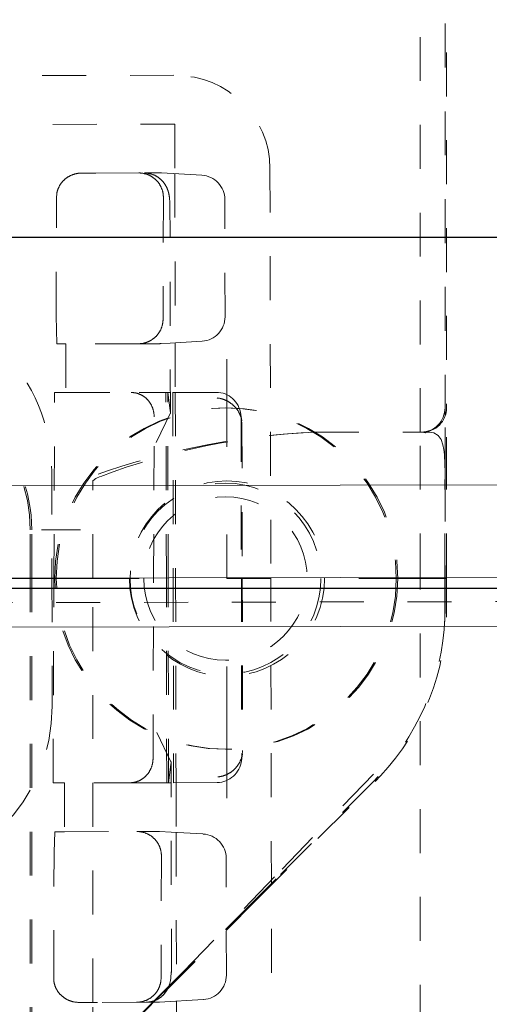
# Model space of a CAD drawing. Units: millimetres. Extents: x 2347 to 3112, y 107 to 837.
# Drawn here: x 2973 to 2983, y 559 to 579 of the extents above; entities that cross this region are included whole.
import ezdxf

# ---------------------------------------------------------------- set-up
doc = ezdxf.new("R2010")
doc.units = ezdxf.units.MM
for name, pattern in [('_..__..__..__.._', [1.8, 0.9, -0.9]), ('______....__....', [7.2, 2.7, -1.8, 0.9, -1.8]), ('______..__..__..', [7.2, 2.7, -0.9, 0.9, -0.9, 0.9, -0.9]), ('________________', [0])]:
    doc.linetypes.add(name, pattern=pattern)
for name, color, linetype in [('Ansichten', 7, 'Continuous'), ('Maße', 7, 'Continuous'), ('Mittellinien', 7, 'Continuous')]:
    doc.layers.add(name, color=color, linetype=linetype)
doc.dimstyles.get("Standard").update_dxf_attribs({"dimtxt": 0.18, "dimasz": 0.18, "dimexe": 0.18, "dimexo": 0.0625, "dimgap": 0.09, "dimtad": 0, "dimtih": 1, "dimtoh": 1, "dimdec": 4, "dimzin": 0, "dimdsep": 46, "dimtxsty": 'Standard', "dimcen": 0.09, "dimadec": 0, "dimazin": 0, "dimtfac": 1, "dimtdec": 4, "dimtofl": 0, "dimtmove": 0, "dimatfit": 3, "dimfxl": 0, "dimtolj": 1, "dimtzin": 0, "dimarcsym": 0})

# ---------------------------------------------------------------- blocks, each defined once
blk = doc.blocks.new('*D5')
at = {"layer": 'Defpoints', "color": 0}
for p in [(2973.937, 567.309), (3069.991, 567.309), (2951.7, 541.504)]:
    blk.add_point(p, dxfattribs=at)
at = {"layer": 'Maße', "color": 0, "lineweight": -2}
for p, q in [((2974, 567.309), (3064.171, 567.309)), ((3063.991, 553.504), (3063.991, 555.309)), ((2951.762, 541.504), (3064.171, 541.504)), ((3063.991, 541.504), (3063.991, 470.398))]:
    blk.add_line(p, q, dxfattribs=at)
at = {"layer": 'Maße', "color": 0}
for points in [[(3065.991, 555.309), (3061.991, 555.309), (3063.991, 567.309)], [(3061.991, 553.504), (3065.991, 553.504), (3063.991, 541.504)]]:
    blk.add_solid(points, dxfattribs=at)
at = {"layer": 'Maße', "color": 0, "insert": (3057.901, 488.774), "char_height": 12, "attachment_point": 5, "rotation": 90}
blk.add_mtext('\\A1;25.8', dxfattribs=at)
blk = doc.blocks.new('*D18')
at = {"layer": 'Defpoints', "color": 0}
for p in [(2966.929, 574.505), (2973.937, 567.309), (3069.991, 567.309)]:
    blk.add_point(p, dxfattribs=at)
at = {"layer": 'Maße', "color": 0, "lineweight": -2}
for p, q in [((3063.991, 574.505), (3063.991, 623.828)), ((3063.991, 586.505), (3063.991, 598.505)), ((2966.992, 574.505), (3064.171, 574.505)), ((2974, 567.309), (3064.171, 567.309)), ((3063.991, 555.309), (3063.991, 543.309))]:
    blk.add_line(p, q, dxfattribs=at)
at = {"layer": 'Maße', "color": 0}
for points in [[(3061.991, 586.505), (3065.991, 586.505), (3063.991, 574.505)], [(3065.991, 555.309), (3061.991, 555.309), (3063.991, 567.309)]]:
    blk.add_solid(points, dxfattribs=at)
at = {"layer": 'Maße', "color": 0, "insert": (3057.901, 611.166), "char_height": 12, "attachment_point": 5, "rotation": 90}
blk.add_mtext('\\A1;7.2', dxfattribs=at)
blk = doc.blocks.new('*D19')
at = {"layer": 'Defpoints', "color": 0}
for p in [(2970.437, 567.309), (3000, 509.065), (3111.972, 509.065)]:
    blk.add_point(p, dxfattribs=at)
at = {"layer": 'Maße', "color": 0, "lineweight": -2}
for p, q in [((2970.5, 567.309), (3106.152, 567.309)), ((3105.972, 555.309), (3105.972, 521.065)), ((3000.062, 509.065), (3106.152, 509.065))]:
    blk.add_line(p, q, dxfattribs=at)
at = {"layer": 'Maße', "color": 0}
for points in [[(3107.972, 555.309), (3103.972, 555.309), (3105.972, 567.309)], [(3103.972, 521.065), (3107.972, 521.065), (3105.972, 509.065)]]:
    blk.add_solid(points, dxfattribs=at)
at = {"layer": 'Maße', "color": 0, "insert": (3099.882, 538.187), "char_height": 12, "attachment_point": 5, "rotation": 90}
blk.add_mtext('\\A1;58.2', dxfattribs=at)
blk = doc.blocks.new('*D20')
at = {"layer": 'Defpoints', "color": 0}
for p in [(2961.5, 752.936), (2998.5, 714.504), (2961.5, 334.942)]:
    blk.add_point(p, dxfattribs=at)
at = {"layer": 'Maße', "color": 0, "lineweight": -2}
for p, q in [((2961.5, 335.004), (2961.5, 759.116)), ((2998.5, 714.567), (2998.5, 759.116)), ((2986.5, 758.936), (2973.5, 758.936))]:
    blk.add_line(p, q, dxfattribs=at)
at = {"layer": 'Maße', "color": 0}
for points in [[(2973.5, 760.936), (2973.5, 756.936), (2961.5, 758.936)], [(2986.5, 756.936), (2986.5, 760.936), (2998.5, 758.936)]]:
    blk.add_solid(points, dxfattribs=at)
at = {"layer": 'Maße', "color": 0, "insert": (2980, 765.026), "char_height": 12, "attachment_point": 5}
blk.add_mtext('\\A1;37', dxfattribs=at)
blk = doc.blocks.new('*D21')
at = {"layer": 'Defpoints', "color": 0}
for p in [(2970.437, 563.809), (2961.5, 465.344), (2961.5, 334.942)]:
    blk.add_point(p, dxfattribs=at)
at = {"layer": 'Maße', "color": 0, "lineweight": -2}
for p, q in [((2970.437, 563.746), (2970.437, 471.164)), ((2961.5, 335.004), (2961.5, 471.524)), ((2949.5, 471.344), (2937.5, 471.344)), ((2970.437, 471.344), (3040.615, 471.344)), ((2982.437, 471.344), (2994.437, 471.344))]:
    blk.add_line(p, q, dxfattribs=at)
at = {"layer": 'Maße', "color": 0}
for points in [[(2949.5, 469.344), (2949.5, 473.344), (2961.5, 471.344)], [(2982.437, 473.344), (2982.437, 469.344), (2970.437, 471.344)]]:
    blk.add_solid(points, dxfattribs=at)
at = {"layer": 'Maße', "color": 0, "insert": (3036.811, 477.434), "char_height": 12, "attachment_point": 5}
blk.add_mtext('\\A1;9', dxfattribs=at)
blk = doc.blocks.new('@734')
at = {"layer": 'Maße', "color": 212, "linetype": '_..__..__..__.._', "lineweight": 9}
for p, q in [((2981.5, 570.505), (2981.5, 582.028)), ((2982.008, 580.682), (2982.008, 571.005)), ((2982.039, 580.089), (2982.039, 571.005)), ((2914.353, 577.698), (2976.48, 577.821)), ((2943.369, 576.755), (2976.469, 576.821)), ((2976.469, 576.821), (2976.471, 575.804)), ((2978.42, 575.912), (2978.437, 567.522)), ((2974.561, 575.817), (2974.851, 575.817)), ((2974.851, 575.817), (2975.85, 575.819)), ((2975.85, 575.819), (2976.169, 575.82)), ((2975.853, 575.817), (2975.85, 575.819)), ((2976.195, 575.819), (2977.021, 575.773)), ((2976.471, 575.804), (2976.477, 572.338)), ((2974.035, 572.894), (2974.044, 575.316)), ((2974.044, 575.316), (2974.05, 575.394)), ((2976.235, 575.297), (2976.228, 572.82)), ((2976.235, 575.297), (2976.235, 575.32)), ((2976.367, 575.197), (2976.358, 575.326)), ((2977.5, 572.872), (2977.495, 575.274)), ((2976.379, 570.889), (2976.371, 575.215)), ((2974.035, 572.894), (2974.053, 572.316)), ((2976.228, 572.82), (2976.228, 572.797)), ((2974.235, 572.316), (2974.053, 572.316)), ((2975.735, 572.319), (2974.235, 572.316)), ((2974.235, 572.316), (2974.237, 571.316)), ((2976.163, 572.32), (2975.735, 572.319)), ((2976.376, 572.332), (2976.189, 572.321)), ((2977.027, 572.371), (2976.376, 572.332)), ((2976.477, 572.338), (2976.479, 571.321)), ((2973.991, 567.513), (2974.005, 571.316)), ((2974.005, 571.316), (2974.237, 571.316)), ((2974.237, 571.316), (2975.737, 571.319)), ((2975.737, 571.319), (2976.288, 571.32)), ((2976.296, 567.518), (2976.288, 571.32)), ((2976.288, 571.32), (2976.325, 571.32)), ((2976.378, 571.32), (2976.325, 571.32)), ((2976.325, 571.32), (2976.374, 570.947)), ((2976.332, 567.518), (2976.325, 571.32)), ((2977.322, 571.322), (2976.378, 571.32)), ((2976.429, 571.321), (2976.437, 567.518)), ((2976.479, 571.321), (2976.487, 567.518)), ((2976.035, 567.517), (2976.046, 570.82)), ((2976.087, 570.291), (2976.379, 570.904)), ((2976.379, 570.904), (2976.374, 570.947)), ((2977.841, 570.735), (2977.823, 570.87)), ((2982.008, 570.834), (2982.008, 571.005)), ((2982.008, 569.704), (2982.008, 570.834)), ((2982.039, 570.999), (2982.039, 571.005)), ((2982.039, 569.505), (2982.039, 570.999)), ((2977.828, 570.801), (2977.834, 567.521)), ((2977.845, 570.667), (2977.836, 570.764)), ((2977.845, 570.667), (2977.852, 567.521)), ((2979.304, 570.505), (2979.337, 570.505)), ((2979.337, 570.505), (2979.342, 570.505)), ((2979.342, 570.505), (2981.508, 570.505)), ((2979.342, 570.505), (2981.508, 570.505)), ((2981.5, 567.528), (2981.5, 570.505)), ((2981.508, 570.505), (2981.513, 570.505)), ((2981.508, 570.505), (2981.534, 570.505)), ((2981.513, 570.505), (2981.524, 570.505)), ((2981.524, 570.505), (2981.539, 570.505)), ((2981.534, 570.505), (2981.539, 570.505)), ((2981.539, 570.505), (2981.54, 570.505)), ((2981.539, 570.505), (2981.54, 570.505)), ((2981.54, 570.505), (2981.545, 570.505)), ((2981.54, 570.505), (2981.542, 570.505)), ((2981.542, 570.505), (2981.545, 570.505)), ((2981.545, 570.505), (2981.635, 570.514)), ((2981.545, 570.505), (2981.601, 570.489)), ((2981.545, 570.505), (2981.55, 570.505)), ((2981.55, 570.505), (2981.654, 570.505)), ((2981.635, 570.513), (2981.601, 570.489)), ((2981.654, 570.505), (2981.68, 570.505)), ((2973.946, 569.715), (2973.951, 567.513)), ((2982.008, 569.574), (2982.008, 569.704)), ((2974.79, 567.515), (2974.79, 569.505)), ((2982.008, 569.574), (2982.005, 569.505)), ((2982.005, 567.529), (2982.005, 569.505)), ((2982.008, 569.574), (2982.008, 567.529)), ((2982.039, 567.529), (2982.039, 569.505)), ((2973.508, 567.512), (2973.508, 568.505)), ((2973.539, 567.513), (2973.539, 568.505)), ((2973.508, 557.815), (2973.508, 567.512)), ((2973.539, 557.815), (2973.539, 567.513)), ((2973.951, 567.513), (2973.956, 564.888)), ((2973.976, 563.316), (2973.991, 567.513)), ((2974.79, 558.817), (2974.79, 567.515)), ((2976.023, 563.82), (2976.035, 567.517)), ((2976.304, 563.32), (2976.296, 567.518)), ((2976.341, 563.32), (2976.332, 567.518)), ((2976.437, 567.518), (2976.445, 563.321)), ((2976.487, 567.518), (2976.495, 563.321)), ((2977.834, 567.521), (2977.841, 563.846)), ((2977.852, 567.521), (2977.859, 563.98)), ((2978.437, 567.522), (2978.454, 558.737)), ((2981.5, 540.278), (2981.5, 567.528)), ((2982.005, 566.882), (2982.005, 567.529)), ((2982.008, 567.529), (2982.008, 566.881)), ((2982.039, 566.881), (2982.039, 567.529)), ((2992.941, 567.051), (2508.942, 566.092)), ((2982.005, 566.694), (2982.005, 566.882)), ((2976.393, 563.736), (2976.099, 564.348)), ((2977.85, 563.883), (2977.859, 563.98)), ((2977.837, 563.776), (2977.855, 563.912)), ((2976.388, 563.694), (2976.341, 563.32)), ((2976.388, 563.694), (2976.393, 563.736)), ((2976.402, 559.426), (2976.393, 563.752)), ((2980.54, 563.495), (2978.515, 561.39)), ((2974.208, 563.316), (2973.976, 563.316)), ((2975.708, 563.319), (2974.208, 563.316)), ((2974.208, 563.316), (2974.21, 562.316)), ((2975.708, 563.319), (2976.304, 563.32)), ((2976.341, 563.32), (2976.304, 563.32)), ((2976.394, 563.32), (2976.341, 563.32)), ((2977.338, 563.322), (2976.394, 563.32)), ((2976.495, 563.321), (2976.497, 562.3)), ((2978.131, 560.902), (2980.575, 563.345)), ((2980.544, 563.345), (2978.547, 561.349)), ((2974.012, 562.316), (2973.996, 561.894)), ((2974.012, 562.316), (2974.21, 562.316)), ((2974.21, 562.316), (2975.71, 562.319)), ((2975.71, 562.319), (2976.128, 562.32)), ((2976.155, 562.319), (2976.396, 562.306)), ((2976.396, 562.306), (2977.047, 562.269)), ((2976.497, 562.3), (2976.504, 558.842)), ((2973.987, 559.394), (2973.996, 561.894)), ((2976.195, 561.797), (2976.188, 559.32)), ((2976.195, 561.797), (2976.195, 561.82)), ((2977.527, 559.376), (2977.522, 561.77)), ((2978.515, 561.39), (2976.58, 559.382)), ((2978.547, 561.349), (2978.142, 560.944)), ((2978.142, 560.944), (2976.58, 559.382)), ((2974.977, 557.747), (2978.131, 560.902)), ((2973.987, 559.394), (2973.987, 559.316)), ((2976.58, 559.382), (2976.09, 558.892)), ((2976.58, 559.382), (2976.139, 558.928)), ((2976.188, 559.32), (2976.187, 559.297)), ((2976.39, 559.315), (2976.398, 559.444)), ((2976.139, 558.928), (2974.976, 557.748)), ((2974.885, 558.817), (2974.506, 558.817)), ((2974.79, 557.817), (2974.79, 558.817)), ((2975.884, 558.819), (2974.885, 558.817)), ((2976.049, 558.85), (2975, 557.802)), ((2975.884, 558.819), (2975.886, 558.821)), ((2976.123, 558.82), (2975.884, 558.819)), ((2976.09, 558.892), (2976.049, 558.85)), ((2977.054, 558.875), (2976.149, 558.821)), ((2976.504, 558.842), (2976.506, 557.821))]:
    blk.add_line(p, q, dxfattribs=at)
at = {"layer": 'Maße', "color": 253, "linetype": '________________', "lineweight": 9}
for p, q in [((2992.936, 569.446), (2508.937, 568.487)), ((2992.942, 566.551), (2508.943, 565.592))]:
    blk.add_line(p, q, dxfattribs=at)
at = {"layer": 'Maße', "color": 7, "linetype": '________________', "lineweight": 9}
blk.add_line((2992.94, 567.551), (2508.941, 566.592), dxfattribs=at)
at = {"layer": 'Maße', "color": 212, "linetype": '_..__..__..__.._', "lineweight": 9, "extrusion": (0, 0, -1)}
for points in [[(-2974.05, 575.394), (-2974.051, 575.402), (-2974.053, 575.411), (-2974.055, 575.419), (-2974.057, 575.427), (-2974.059, 575.435), (-2974.061, 575.443), (-2974.063, 575.452), (-2974.065, 575.46), (-2974.068, 575.468), (-2974.071, 575.476), (-2974.073, 575.484), (-2974.076, 575.492), (-2974.08, 575.499), (-2974.083, 575.507), (-2974.086, 575.515), (-2974.09, 575.523), (-2974.093, 575.53), (-2974.097, 575.538), (-2974.101, 575.545), (-2974.105, 575.553), (-2974.109, 575.56), (-2974.114, 575.568), (-2974.118, 575.575), (-2974.123, 575.582), (-2974.127, 575.589), (-2974.132, 575.596), (-2974.137, 575.603), (-2974.142, 575.61), (-2974.147, 575.617), (-2974.153, 575.623), (-2974.158, 575.63), (-2974.163, 575.636), (-2974.169, 575.643), (-2974.175, 575.649), (-2974.181, 575.655), (-2974.187, 575.662), (-2974.193, 575.668), (-2974.199, 575.674), (-2974.205, 575.679), (-2974.211, 575.685), (-2974.218, 575.691), (-2974.225, 575.696), (-2974.231, 575.702), (-2974.238, 575.707), (-2974.245, 575.712), (-2974.252, 575.717), (-2974.259, 575.722), (-2974.266, 575.727), (-2974.273, 575.732), (-2974.28, 575.737), (-2974.288, 575.741), (-2974.295, 575.746), (-2974.303, 575.75), (-2974.31, 575.754), (-2974.318, 575.758), (-2974.326, 575.762), (-2974.333, 575.766), (-2974.341, 575.769), (-2974.349, 575.773), (-2974.357, 575.776), (-2974.365, 575.779), (-2974.373, 575.783), (-2974.381, 575.786), (-2974.39, 575.788), (-2974.398, 575.791), (-2974.406, 575.794), (-2974.414, 575.796), (-2974.423, 575.799), (-2974.431, 575.801), (-2974.44, 575.803), (-2974.448, 575.805), (-2974.457, 575.806), (-2974.465, 575.808), (-2974.474, 575.81), (-2974.482, 575.811), (-2974.491, 575.812), (-2974.5, 575.813), (-2974.508, 575.814), (-2974.517, 575.815), (-2974.526, 575.816), (-2974.534, 575.816), (-2974.543, 575.816), (-2974.552, 575.817), (-2974.561, 575.817)], [(-2976.228, 572.797), (-2976.227, 572.789), (-2976.227, 572.781), (-2976.226, 572.772), (-2976.225, 572.764), (-2976.224, 572.756), (-2976.223, 572.748), (-2976.222, 572.74), (-2976.22, 572.731), (-2976.219, 572.723), (-2976.217, 572.715), (-2976.215, 572.707), (-2976.213, 572.699), (-2976.211, 572.691), (-2976.209, 572.683), (-2976.207, 572.675), (-2976.204, 572.667), (-2976.202, 572.659), (-2976.199, 572.651), (-2976.196, 572.644), (-2976.193, 572.636), (-2976.19, 572.628), (-2976.187, 572.621), (-2976.183, 572.613), (-2976.18, 572.605), (-2976.176, 572.598), (-2976.172, 572.591), (-2976.169, 572.583), (-2976.165, 572.576), (-2976.16, 572.569), (-2976.156, 572.562), (-2976.152, 572.555), (-2976.147, 572.548), (-2976.143, 572.541), (-2976.138, 572.534), (-2976.133, 572.527), (-2976.128, 572.52), (-2976.123, 572.514), (-2976.118, 572.507), (-2976.113, 572.501), (-2976.108, 572.494), (-2976.102, 572.488), (-2976.097, 572.482), (-2976.091, 572.476), (-2976.085, 572.47), (-2976.079, 572.464), (-2976.073, 572.458), (-2976.067, 572.453), (-2976.061, 572.447), (-2976.055, 572.441), (-2976.048, 572.436), (-2976.042, 572.431), (-2976.036, 572.426), (-2976.029, 572.421), (-2976.022, 572.416), (-2976.015, 572.411), (-2976.009, 572.406), (-2976.002, 572.401), (-2975.995, 572.397), (-2975.988, 572.393), (-2975.981, 572.388), (-2975.973, 572.384), (-2975.966, 572.38), (-2975.959, 572.376), (-2975.951, 572.372), (-2975.944, 572.369), (-2975.936, 572.365), (-2975.929, 572.362), (-2975.921, 572.359), (-2975.913, 572.355), (-2975.906, 572.352), (-2975.898, 572.349), (-2975.89, 572.347), (-2975.882, 572.344), (-2975.874, 572.342), (-2975.866, 572.339), (-2975.858, 572.337), (-2975.85, 572.335), (-2975.842, 572.333), (-2975.834, 572.331), (-2975.826, 572.329), (-2975.818, 572.328), (-2975.809, 572.326), (-2975.801, 572.325), (-2975.793, 572.324), (-2975.785, 572.323), (-2975.776, 572.322), (-2975.768, 572.321), (-2975.76, 572.32), (-2975.751, 572.32), (-2975.743, 572.319), (-2975.735, 572.319), (-2975.726, 572.319)], [(-2975.576, 571.319), (-2975.584, 571.319), (-2975.592, 571.319), (-2975.6, 571.318), (-2975.608, 571.318), (-2975.616, 571.317), (-2975.624, 571.316), (-2975.632, 571.315), (-2975.64, 571.314), (-2975.648, 571.313), (-2975.656, 571.312), (-2975.664, 571.31), (-2975.672, 571.309), (-2975.68, 571.307), (-2975.688, 571.305), (-2975.696, 571.303), (-2975.703, 571.301), (-2975.711, 571.298), (-2975.719, 571.296), (-2975.726, 571.293), (-2975.734, 571.29), (-2975.742, 571.287), (-2975.749, 571.284), (-2975.756, 571.281), (-2975.764, 571.278), (-2975.771, 571.274), (-2975.778, 571.271), (-2975.786, 571.267), (-2975.793, 571.263), (-2975.8, 571.259), (-2975.807, 571.255), (-2975.814, 571.251), (-2975.821, 571.247), (-2975.828, 571.242), (-2975.834, 571.237), (-2975.841, 571.233), (-2975.848, 571.228), (-2975.854, 571.223), (-2975.861, 571.218), (-2975.867, 571.213), (-2975.873, 571.207), (-2975.88, 571.202), (-2975.886, 571.196), (-2975.892, 571.191), (-2975.898, 571.185), (-2975.903, 571.179), (-2975.909, 571.173), (-2975.915, 571.167), (-2975.92, 571.161), (-2975.926, 571.154), (-2975.931, 571.148), (-2975.936, 571.142), (-2975.941, 571.135), (-2975.946, 571.128), (-2975.951, 571.122), (-2975.956, 571.115), (-2975.961, 571.108), (-2975.965, 571.101), (-2975.97, 571.094), (-2975.974, 571.087), (-2975.978, 571.079), (-2975.982, 571.072), (-2975.986, 571.065), (-2975.99, 571.057), (-2975.994, 571.05), (-2975.998, 571.042), (-2976.001, 571.034), (-2976.004, 571.027), (-2976.008, 571.019), (-2976.011, 571.011), (-2976.014, 571.003), (-2976.017, 570.995), (-2976.019, 570.987), (-2976.022, 570.979), (-2976.024, 570.971), (-2976.027, 570.963), (-2976.029, 570.955), (-2976.031, 570.946), (-2976.033, 570.938), (-2976.035, 570.93), (-2976.036, 570.921), (-2976.038, 570.913), (-2976.039, 570.905), (-2976.041, 570.896), (-2976.042, 570.888), (-2976.043, 570.879), (-2976.044, 570.871), (-2976.044, 570.862), (-2976.045, 570.854), (-2976.045, 570.845), (-2976.046, 570.837), (-2976.046, 570.828), (-2976.046, 570.82)], [(-2977.337, 571.207), (-2977.346, 571.206), (-2977.354, 571.205), (-2977.362, 571.204), (-2977.371, 571.202), (-2977.379, 571.201), (-2977.387, 571.2), (-2977.396, 571.198), (-2977.404, 571.196), (-2977.412, 571.194), (-2977.42, 571.192), (-2977.429, 571.19), (-2977.437, 571.188), (-2977.445, 571.185), (-2977.453, 571.183), (-2977.461, 571.18), (-2977.47, 571.177), (-2977.478, 571.174), (-2977.486, 571.171), (-2977.494, 571.168), (-2977.502, 571.165), (-2977.509, 571.161), (-2977.517, 571.158), (-2977.525, 571.154), (-2977.533, 571.15), (-2977.541, 571.146), (-2977.548, 571.142), (-2977.556, 571.138), (-2977.563, 571.134), (-2977.571, 571.13), (-2977.578, 571.125), (-2977.586, 571.121), (-2977.593, 571.116), (-2977.6, 571.111), (-2977.607, 571.106), (-2977.614, 571.101), (-2977.621, 571.096), (-2977.628, 571.091), (-2977.635, 571.086), (-2977.642, 571.08), (-2977.648, 571.075), (-2977.655, 571.069), (-2977.661, 571.064), (-2977.668, 571.058), (-2977.674, 571.052), (-2977.68, 571.046), (-2977.686, 571.04), (-2977.692, 571.034), (-2977.698, 571.028), (-2977.704, 571.021), (-2977.71, 571.015), (-2977.716, 571.009), (-2977.721, 571.002), (-2977.727, 570.995), (-2977.732, 570.989), (-2977.737, 570.982), (-2977.742, 570.975), (-2977.747, 570.968), (-2977.752, 570.961), (-2977.757, 570.954), (-2977.762, 570.947), (-2977.766, 570.94), (-2977.771, 570.933), (-2977.775, 570.926), (-2977.779, 570.918), (-2977.783, 570.911), (-2977.787, 570.904), (-2977.791, 570.896), (-2977.795, 570.889), (-2977.798, 570.881), (-2977.802, 570.873), (-2977.805, 570.866), (-2977.808, 570.858), (-2977.811, 570.85), (-2977.814, 570.843), (-2977.817, 570.835), (-2977.82, 570.827), (-2977.822, 570.819), (-2977.825, 570.811), (-2977.827, 570.803), (-2977.829, 570.795), (-2977.831, 570.788), (-2977.833, 570.78), (-2977.835, 570.772), (-2977.836, 570.764)], [(-2976.023, 563.82), (-2976.023, 563.811), (-2976.023, 563.803), (-2976.023, 563.794), (-2976.022, 563.786), (-2976.022, 563.777), (-2976.021, 563.769), (-2976.02, 563.76), (-2976.019, 563.752), (-2976.018, 563.743), (-2976.016, 563.735), (-2976.015, 563.726), (-2976.013, 563.718), (-2976.011, 563.71), (-2976.01, 563.701), (-2976.008, 563.693), (-2976.005, 563.685), (-2976.003, 563.677), (-2976.001, 563.668), (-2975.998, 563.66), (-2975.996, 563.652), (-2975.993, 563.644), (-2975.99, 563.636), (-2975.987, 563.628), (-2975.984, 563.62), (-2975.98, 563.613), (-2975.977, 563.605), (-2975.973, 563.597), (-2975.97, 563.59), (-2975.966, 563.582), (-2975.962, 563.575), (-2975.958, 563.567), (-2975.954, 563.56), (-2975.95, 563.552), (-2975.945, 563.545), (-2975.941, 563.538), (-2975.936, 563.531), (-2975.931, 563.524), (-2975.927, 563.517), (-2975.922, 563.511), (-2975.917, 563.504), (-2975.911, 563.497), (-2975.906, 563.491), (-2975.901, 563.484), (-2975.895, 563.478), (-2975.89, 563.472), (-2975.884, 563.466), (-2975.878, 563.46), (-2975.873, 563.454), (-2975.867, 563.448), (-2975.861, 563.443), (-2975.854, 563.437), (-2975.848, 563.431), (-2975.842, 563.426), (-2975.836, 563.421), (-2975.829, 563.416), (-2975.822, 563.411), (-2975.816, 563.406), (-2975.809, 563.401), (-2975.802, 563.397), (-2975.796, 563.392), (-2975.789, 563.388), (-2975.782, 563.383), (-2975.775, 563.379), (-2975.767, 563.375), (-2975.76, 563.371), (-2975.753, 563.368), (-2975.746, 563.364), (-2975.738, 563.361), (-2975.731, 563.357), (-2975.723, 563.354), (-2975.716, 563.351), (-2975.708, 563.348), (-2975.701, 563.345), (-2975.693, 563.342), (-2975.685, 563.34), (-2975.678, 563.338), (-2975.67, 563.335), (-2975.662, 563.333), (-2975.654, 563.331), (-2975.646, 563.329), (-2975.638, 563.328), (-2975.63, 563.326), (-2975.623, 563.325), (-2975.615, 563.324), (-2975.607, 563.322), (-2975.599, 563.321), (-2975.591, 563.321), (-2975.583, 563.32), (-2975.574, 563.319), (-2975.566, 563.319), (-2975.558, 563.319), (-2975.55, 563.319)], [(-2975.692, 562.319), (-2975.7, 562.319), (-2975.709, 562.319), (-2975.717, 562.318), (-2975.726, 562.318), (-2975.735, 562.317), (-2975.743, 562.317), (-2975.752, 562.316), (-2975.76, 562.315), (-2975.769, 562.313), (-2975.777, 562.312), (-2975.786, 562.31), (-2975.794, 562.309), (-2975.802, 562.307), (-2975.811, 562.305), (-2975.819, 562.303), (-2975.827, 562.301), (-2975.836, 562.298), (-2975.844, 562.296), (-2975.852, 562.293), (-2975.86, 562.29), (-2975.868, 562.288), (-2975.876, 562.285), (-2975.884, 562.281), (-2975.892, 562.278), (-2975.9, 562.275), (-2975.908, 562.271), (-2975.915, 562.267), (-2975.923, 562.263), (-2975.931, 562.259), (-2975.938, 562.255), (-2975.946, 562.251), (-2975.953, 562.247), (-2975.96, 562.242), (-2975.967, 562.238), (-2975.975, 562.233), (-2975.982, 562.228), (-2975.989, 562.223), (-2975.996, 562.218), (-2976.002, 562.213), (-2976.009, 562.208), (-2976.016, 562.202), (-2976.022, 562.197), (-2976.029, 562.191), (-2976.035, 562.185), (-2976.041, 562.179), (-2976.047, 562.173), (-2976.053, 562.167), (-2976.059, 562.161), (-2976.065, 562.155), (-2976.071, 562.148), (-2976.076, 562.142), (-2976.082, 562.135), (-2976.087, 562.129), (-2976.093, 562.122), (-2976.098, 562.115), (-2976.103, 562.108), (-2976.108, 562.101), (-2976.112, 562.094), (-2976.117, 562.087), (-2976.122, 562.08), (-2976.126, 562.072), (-2976.13, 562.065), (-2976.134, 562.057), (-2976.138, 562.05), (-2976.142, 562.042), (-2976.146, 562.035), (-2976.15, 562.027), (-2976.153, 562.019), (-2976.157, 562.011), (-2976.16, 562.003), (-2976.163, 561.995), (-2976.166, 561.987), (-2976.169, 561.979), (-2976.171, 561.971), (-2976.174, 561.963), (-2976.176, 561.955), (-2976.179, 561.947), (-2976.181, 561.938), (-2976.183, 561.93), (-2976.185, 561.922), (-2976.186, 561.913), (-2976.188, 561.905), (-2976.189, 561.897), (-2976.19, 561.888), (-2976.192, 561.88), (-2976.193, 561.871), (-2976.193, 561.863), (-2976.194, 561.854), (-2976.195, 561.846), (-2976.195, 561.837), (-2976.195, 561.829), (-2976.195, 561.82)], [(-2974.506, 558.817), (-2974.497, 558.817), (-2974.488, 558.817), (-2974.479, 558.817), (-2974.47, 558.818), (-2974.462, 558.818), (-2974.453, 558.819), (-2974.444, 558.82), (-2974.435, 558.821), (-2974.426, 558.822), (-2974.418, 558.824), (-2974.409, 558.825), (-2974.4, 558.827), (-2974.392, 558.829), (-2974.383, 558.831), (-2974.375, 558.833), (-2974.366, 558.835), (-2974.357, 558.837), (-2974.349, 558.84), (-2974.341, 558.842), (-2974.332, 558.845), (-2974.324, 558.848), (-2974.316, 558.851), (-2974.308, 558.854), (-2974.299, 558.858), (-2974.291, 558.861), (-2974.283, 558.865), (-2974.275, 558.868), (-2974.267, 558.872), (-2974.26, 558.876), (-2974.252, 558.88), (-2974.244, 558.885), (-2974.237, 558.889), (-2974.229, 558.893), (-2974.222, 558.898), (-2974.214, 558.903), (-2974.207, 558.908), (-2974.2, 558.913), (-2974.193, 558.918), (-2974.186, 558.923), (-2974.179, 558.928), (-2974.172, 558.934), (-2974.165, 558.939), (-2974.159, 558.945), (-2974.152, 558.951), (-2974.146, 558.956), (-2974.139, 558.962), (-2974.133, 558.968), (-2974.127, 558.975), (-2974.121, 558.981), (-2974.115, 558.987), (-2974.109, 558.994), (-2974.104, 559), (-2974.098, 559.007), (-2974.093, 559.014), (-2974.087, 559.021), (-2974.082, 559.027), (-2974.077, 559.034), (-2974.072, 559.042), (-2974.068, 559.049), (-2974.063, 559.056), (-2974.058, 559.063), (-2974.054, 559.071), (-2974.05, 559.078), (-2974.045, 559.086), (-2974.041, 559.093), (-2974.038, 559.101), (-2974.034, 559.109), (-2974.03, 559.117), (-2974.027, 559.124), (-2974.023, 559.132), (-2974.02, 559.14), (-2974.017, 559.148), (-2974.014, 559.156), (-2974.012, 559.164), (-2974.009, 559.173), (-2974.006, 559.181), (-2974.004, 559.189), (-2974.002, 559.197), (-2974, 559.206), (-2973.998, 559.214), (-2973.996, 559.222), (-2973.995, 559.231), (-2973.993, 559.239), (-2973.992, 559.248), (-2973.991, 559.256), (-2973.99, 559.265), (-2973.989, 559.273), (-2973.988, 559.282), (-2973.988, 559.29), (-2973.987, 559.299), (-2973.987, 559.307), (-2973.987, 559.316)]]:
    blk.add_lwpolyline(points, dxfattribs=at)
at = {"layer": 'Maße', "color": 212, "linetype": '_..__..__..__.._', "lineweight": 9}
for points in [[(2976.235, 575.32), (2976.235, 575.329), (2976.235, 575.337), (2976.235, 575.346), (2976.234, 575.354), (2976.234, 575.363), (2976.233, 575.371), (2976.232, 575.38), (2976.231, 575.388), (2976.229, 575.397), (2976.228, 575.405), (2976.226, 575.413), (2976.225, 575.422), (2976.223, 575.43), (2976.221, 575.438), (2976.219, 575.447), (2976.217, 575.455), (2976.214, 575.463), (2976.212, 575.471), (2976.209, 575.479), (2976.206, 575.488), (2976.203, 575.496), (2976.2, 575.503), (2976.197, 575.511), (2976.193, 575.519), (2976.19, 575.527), (2976.186, 575.535), (2976.183, 575.542), (2976.179, 575.55), (2976.175, 575.558), (2976.17, 575.565), (2976.166, 575.572), (2976.162, 575.58), (2976.157, 575.587), (2976.153, 575.594), (2976.148, 575.601), (2976.143, 575.608), (2976.138, 575.615), (2976.133, 575.622), (2976.127, 575.629), (2976.122, 575.635), (2976.117, 575.642), (2976.111, 575.648), (2976.105, 575.655), (2976.099, 575.661), (2976.094, 575.667), (2976.088, 575.673), (2976.081, 575.679), (2976.075, 575.685), (2976.069, 575.691), (2976.062, 575.697), (2976.056, 575.702), (2976.049, 575.708), (2976.043, 575.713), (2976.036, 575.718), (2976.029, 575.723), (2976.022, 575.728), (2976.015, 575.733), (2976.008, 575.738), (2976, 575.742), (2975.993, 575.747), (2975.986, 575.751), (2975.978, 575.755), (2975.971, 575.76), (2975.963, 575.764), (2975.956, 575.767), (2975.948, 575.771), (2975.94, 575.775), (2975.932, 575.778), (2975.924, 575.781), (2975.916, 575.785), (2975.908, 575.788), (2975.9, 575.791), (2975.892, 575.793), (2975.884, 575.796), (2975.876, 575.799), (2975.867, 575.801), (2975.859, 575.803), (2975.851, 575.805), (2975.843, 575.807), (2975.834, 575.809), (2975.826, 575.811), (2975.817, 575.812), (2975.809, 575.813), (2975.8, 575.815), (2975.792, 575.816), (2975.783, 575.817), (2975.775, 575.817), (2975.766, 575.818), (2975.758, 575.819), (2975.749, 575.819), (2975.74, 575.819), (2975.732, 575.819)], [(2976.358, 575.326), (2976.358, 575.33), (2976.357, 575.335), (2976.357, 575.339), (2976.356, 575.344), (2976.355, 575.349), (2976.354, 575.354), (2976.354, 575.359), (2976.353, 575.363), (2976.352, 575.368), (2976.351, 575.373), (2976.35, 575.379), (2976.349, 575.384), (2976.348, 575.389), (2976.347, 575.395), (2976.345, 575.4), (2976.344, 575.406), (2976.343, 575.412), (2976.341, 575.418), (2976.339, 575.424), (2976.338, 575.43), (2976.336, 575.435), (2976.334, 575.441), (2976.333, 575.447), (2976.331, 575.453), (2976.329, 575.459), (2976.327, 575.465), (2976.324, 575.472), (2976.322, 575.477), (2976.32, 575.483), (2976.318, 575.489), (2976.315, 575.495), (2976.313, 575.501), (2976.31, 575.508), (2976.307, 575.514), (2976.304, 575.52), (2976.301, 575.527), (2976.298, 575.533), (2976.295, 575.54), (2976.291, 575.546), (2976.288, 575.552), (2976.284, 575.559), (2976.281, 575.565), (2976.277, 575.571), (2976.273, 575.578), (2976.269, 575.584), (2976.264, 575.591), (2976.26, 575.598), (2976.255, 575.604), (2976.25, 575.611), (2976.245, 575.618), (2976.24, 575.625), (2976.235, 575.631), (2976.23, 575.637), (2976.225, 575.643), (2976.219, 575.649), (2976.214, 575.655), (2976.208, 575.661), (2976.203, 575.667), (2976.198, 575.672), (2976.193, 575.677), (2976.188, 575.682), (2976.182, 575.687), (2976.177, 575.692), (2976.171, 575.697), (2976.165, 575.702), (2976.159, 575.707), (2976.153, 575.711), (2976.147, 575.716), (2976.141, 575.721), (2976.134, 575.726), (2976.128, 575.73), (2976.121, 575.735), (2976.114, 575.739), (2976.107, 575.743), (2976.1, 575.748), (2976.093, 575.752), (2976.086, 575.756), (2976.079, 575.76), (2976.071, 575.764), (2976.064, 575.767), (2976.057, 575.771), (2976.049, 575.774), (2976.041, 575.778), (2976.033, 575.781), (2976.025, 575.784), (2976.017, 575.787), (2976.009, 575.79), (2976.001, 575.793), (2975.992, 575.796), (2975.984, 575.798), (2975.975, 575.8), (2975.967, 575.803), (2975.958, 575.805), (2975.95, 575.807), (2975.941, 575.808), (2975.933, 575.81), (2975.924, 575.811), (2975.915, 575.813), (2975.907, 575.814), (2975.9, 575.815), (2975.892, 575.815), (2975.884, 575.816), (2975.876, 575.816), (2975.868, 575.817), (2975.861, 575.817), (2975.853, 575.817)], [(2977.353, 563.438), (2977.361, 563.439), (2977.369, 563.44), (2977.378, 563.441), (2977.386, 563.442), (2977.394, 563.444), (2977.403, 563.445), (2977.411, 563.447), (2977.419, 563.449), (2977.428, 563.451), (2977.436, 563.453), (2977.444, 563.455), (2977.452, 563.457), (2977.46, 563.46), (2977.469, 563.462), (2977.477, 563.465), (2977.485, 563.468), (2977.493, 563.471), (2977.501, 563.474), (2977.509, 563.477), (2977.517, 563.481), (2977.525, 563.484), (2977.533, 563.488), (2977.54, 563.491), (2977.548, 563.495), (2977.556, 563.499), (2977.563, 563.503), (2977.571, 563.507), (2977.578, 563.511), (2977.586, 563.516), (2977.593, 563.52), (2977.601, 563.525), (2977.608, 563.53), (2977.615, 563.534), (2977.622, 563.539), (2977.629, 563.544), (2977.636, 563.549), (2977.643, 563.555), (2977.65, 563.56), (2977.657, 563.565), (2977.663, 563.571), (2977.67, 563.577), (2977.676, 563.582), (2977.683, 563.588), (2977.689, 563.594), (2977.695, 563.6), (2977.701, 563.606), (2977.707, 563.612), (2977.713, 563.618), (2977.719, 563.625), (2977.725, 563.631), (2977.73, 563.638), (2977.736, 563.644), (2977.741, 563.651), (2977.746, 563.657), (2977.752, 563.664), (2977.757, 563.671), (2977.762, 563.678), (2977.767, 563.685), (2977.771, 563.692), (2977.776, 563.699), (2977.78, 563.706), (2977.785, 563.713), (2977.789, 563.721), (2977.793, 563.728), (2977.797, 563.735), (2977.801, 563.743), (2977.805, 563.75), (2977.809, 563.758), (2977.812, 563.765), (2977.816, 563.773), (2977.819, 563.781), (2977.822, 563.788), (2977.825, 563.796), (2977.828, 563.804), (2977.831, 563.812), (2977.834, 563.82), (2977.836, 563.827), (2977.838, 563.835), (2977.841, 563.843), (2977.843, 563.851), (2977.845, 563.859), (2977.847, 563.867), (2977.848, 563.875), (2977.85, 563.883)], [(2975.886, 558.821), (2975.893, 558.822), (2975.9, 558.822), (2975.907, 558.822), (2975.914, 558.822), (2975.921, 558.823), (2975.928, 558.823), (2975.935, 558.824), (2975.942, 558.825), (2975.949, 558.826), (2975.955, 558.827), (2975.962, 558.828), (2975.969, 558.829), (2975.976, 558.83), (2975.983, 558.832), (2975.99, 558.833), (2975.997, 558.835), (2976.003, 558.836), (2976.01, 558.838), (2976.017, 558.84), (2976.023, 558.842), (2976.03, 558.844), (2976.036, 558.846), (2976.043, 558.848), (2976.049, 558.85), (2976.056, 558.853), (2976.062, 558.855), (2976.068, 558.858), (2976.075, 558.86), (2976.081, 558.863), (2976.087, 558.866), (2976.093, 558.869), (2976.1, 558.872), (2976.106, 558.875), (2976.112, 558.878), (2976.117, 558.881), (2976.123, 558.884), (2976.129, 558.888), (2976.135, 558.891), (2976.14, 558.894), (2976.146, 558.898), (2976.151, 558.901), (2976.158, 558.906), (2976.164, 558.91), (2976.17, 558.914), (2976.176, 558.919), (2976.182, 558.924), (2976.188, 558.928), (2976.195, 558.933), (2976.201, 558.939), (2976.207, 558.944), (2976.213, 558.949), (2976.219, 558.955), (2976.225, 558.96), (2976.23, 558.966), (2976.235, 558.971), (2976.24, 558.976), (2976.245, 558.982), (2976.25, 558.987), (2976.255, 558.992), (2976.259, 558.998), (2976.265, 559.004), (2976.27, 559.011), (2976.275, 559.018), (2976.28, 559.025), (2976.285, 559.031), (2976.29, 559.038), (2976.294, 559.045), (2976.299, 559.053), (2976.304, 559.061), (2976.309, 559.068), (2976.313, 559.076), (2976.317, 559.084), (2976.322, 559.092), (2976.326, 559.101), (2976.33, 559.11), (2976.335, 559.119), (2976.338, 559.127), (2976.342, 559.136), (2976.346, 559.145), (2976.349, 559.154), (2976.354, 559.167), (2976.358, 559.179), (2976.362, 559.192), (2976.366, 559.205), (2976.37, 559.218), (2976.373, 559.231), (2976.376, 559.244), (2976.38, 559.261), (2976.384, 559.279), (2976.387, 559.297), (2976.39, 559.315)], [(2975.686, 558.819), (2975.695, 558.819), (2975.703, 558.819), (2975.711, 558.82), (2975.72, 558.82), (2975.728, 558.821), (2975.736, 558.822), (2975.744, 558.822), (2975.753, 558.824), (2975.761, 558.825), (2975.769, 558.826), (2975.777, 558.827), (2975.786, 558.829), (2975.794, 558.831), (2975.802, 558.833), (2975.81, 558.835), (2975.818, 558.837), (2975.826, 558.839), (2975.834, 558.841), (2975.842, 558.844), (2975.85, 558.847), (2975.858, 558.849), (2975.865, 558.852), (2975.873, 558.855), (2975.881, 558.858), (2975.889, 558.862), (2975.896, 558.865), (2975.904, 558.869), (2975.911, 558.872), (2975.919, 558.876), (2975.926, 558.88), (2975.933, 558.884), (2975.94, 558.888), (2975.947, 558.892), (2975.955, 558.897), (2975.962, 558.901), (2975.968, 558.906), (2975.975, 558.911), (2975.982, 558.916), (2975.989, 558.921), (2975.995, 558.926), (2976.002, 558.931), (2976.008, 558.936), (2976.015, 558.941), (2976.021, 558.947), (2976.027, 558.952), (2976.033, 558.958), (2976.039, 558.964), (2976.045, 558.97), (2976.051, 558.976), (2976.056, 558.982), (2976.062, 558.988), (2976.067, 558.994), (2976.073, 559.001), (2976.078, 559.007), (2976.083, 559.014), (2976.088, 559.02), (2976.093, 559.027), (2976.098, 559.034), (2976.103, 559.041), (2976.107, 559.047), (2976.112, 559.054), (2976.116, 559.061), (2976.12, 559.069), (2976.124, 559.076), (2976.128, 559.083), (2976.132, 559.09), (2976.136, 559.098), (2976.14, 559.105), (2976.143, 559.113), (2976.146, 559.12), (2976.15, 559.128), (2976.153, 559.136), (2976.156, 559.143), (2976.159, 559.151), (2976.161, 559.159), (2976.164, 559.167), (2976.166, 559.175), (2976.169, 559.183), (2976.171, 559.191), (2976.173, 559.199), (2976.175, 559.207), (2976.177, 559.215), (2976.178, 559.223), (2976.18, 559.231), (2976.181, 559.239), (2976.183, 559.248), (2976.184, 559.256), (2976.185, 559.264), (2976.186, 559.272), (2976.186, 559.281), (2976.187, 559.289), (2976.187, 559.297)]]:
    blk.add_lwpolyline(points, dxfattribs=at)
for points in [[(2979.342, 570.505, 0.080025), (2974.943, 569.596), (2974.849, 569.554), (2974.79, 569.505), (2974.79, 569.505)], [(2980.575, 563.345), (2980.687, 563.462, 0.19049), (2982.039, 566.881)]]:
    blk.add_lwpolyline(points, format="xyb", dxfattribs=at)
at = {"layer": 'Maße', "color": 212, "linetype": '_..__..__..__.._', "lineweight": 9, "extrusion": (0, 0, -1)}
blk.add_lwpolyline([(-2981.68, 570.505), (-2981.78, 570.49), (-2981.869, 570.437), (-2981.929, 570.353), (-2981.965, 570.249), (-2981.984, 570.149), (-2981.995, 570.047), (-2981.995, 570.047, 0.018794), (-2982.008, 569.574)], format="xyb", dxfattribs=at)
at = {"layer": 'Maße', "color": 212, "linetype": '_..__..__..__.._', "lineweight": 9}
for centre, radius in [((2977.508, 567.505), 3.5), ((2977.539, 567.505), 3.5), ((2977.508, 567.505), 1.956)]:
    blk.add_circle(centre, radius, dxfattribs=at)
at = {"layer": 'Maße', "color": 212, "linetype": '_..__..__..__.._', "lineweight": 9, "extrusion": (0, 0, -1)}
for centre, radius in [((-2977.539, 567.505), 2), ((-2977.508, 567.505), 1.676)]:
    blk.add_circle(centre, radius, dxfattribs=at)
at = {"layer": 'Maße', "color": 212, "linetype": '_..__..__..__.._', "lineweight": 9}
for centre, radius, start, end in [((2976.17, 575.32), 0.5, 86.7684, 90.1135), ((2976.995, 575.273), 0.5, 0.1135, 86.7684), ((2977, 572.871), 0.5, 273.4567, 0.1135), ((2976.162, 572.82), 0.5, 270.1135, 273.4567), ((2970.539, 568.505), 3, 0, 90.2937), ((2970.508, 568.505), 3, 0, 89.7063), ((2980.07, 554.83), 15.693, 92.7986, 110.7579), ((2977.008, 566.881), 5, 357.0757, 357.8558), ((2977.008, 566.881), 5, 315, 315.9881), ((2976.129, 561.82), 0.5, 86.7684, 90.1135), ((2977.022, 561.769), 0.5, 0.1135, 86.7684), ((2977.027, 559.375), 0.5, 273.4567, 0.1135), ((2976.122, 559.32), 0.5, 270.1135, 273.4567)]:
    blk.add_arc(centre, radius, start, end, dxfattribs=at)
at = {"layer": 'Maße', "color": 212, "linetype": '_..__..__..__.._', "lineweight": 9, "extrusion": (0, 0, -1)}
for centre, radius, start, end in [((-2976.32, 575.216), 0.0506, 181.2598, 201.9611), ((-2970.446, 569.708), 3.5, 89.8865, 179.8865), ((-2981.508, 571.005), 0.5, 180.0304, 268.1634), ((-2981.539, 571.005), 0.5, 180.0318, 269.9682), ((-2981.508, 570.954), 0.45, 267.9803, 269.9931), ((-2977.008, 566.881), 5, 180, 182.1442), ((-2977.008, 566.881), 5, 182.1442, 225), ((-2970.456, 564.881), 3.5, 179.8865, 269.8865), ((-2976.351, 559.425), 0.0506, 157.9171, 178.519)]:
    blk.add_arc(centre, radius, start, end, dxfattribs=at)
at = {"layer": 'Maße', "color": 212, "linetype": '_..__..__..__.._', "lineweight": 9}
blk.add_ellipse((2976.484, 575.908), major_axis=(1.936, 0.004), ratio=0.987688, start_param=0, end_param=1.570796, dxfattribs=at)
at = {"layer": 'Maße', "color": 212, "linetype": '_..__..__..__.._', "lineweight": 9, "extrusion": (0, 0, -1)}
for centre, major_axis, ratio, start_param, end_param in [((2976.995, 575.273), (0.5, 0.001), 0.156434, 6.248279, 6.283185), ((2977, 572.871), (0.5, 0.001), 0.156434, 6.248279, 6.283185), ((2977.327, 570.805), (-0.068, 0.513), 0.965377, 0.125156, 1.570796), ((2977.327, 570.805), (-0.068, 0.513), 0.965377, 1.570796, 1.704985), ((2977.341, 563.84), (0.066, 0.514), 0.965377, 1.570796, 3.016436), ((2977.341, 563.84), (0.066, 0.514), 0.965377, 1.436607, 1.570796), ((2977.022, 561.769), (0.5, 0.001), 0.156434, 6.248279, 6.283185), ((2977.027, 559.375), (0.5, 0.001), 0.156434, 6.248279, 6.283185)]:
    blk.add_ellipse(centre, major_axis=major_axis, ratio=ratio, start_param=start_param, end_param=end_param, dxfattribs=at)

msp = doc.modelspace()

# ---------------------------------------------------------------- linework, layer by layer
at = {"layer": 'Mittellinien', "color": 132, "linetype": '______....__....', "lineweight": 9}
for p, q in [((2977.539, 563.005), (2977.539, 572.005)), ((2977.539, 563.005), (2977.539, 572.005)), ((2966.539, 568.505), (2974.539, 568.505)), ((2973.039, 567.505), (2982.039, 567.505)), ((2973.039, 567.505), (2982.039, 567.505)), ((2966.937, 567.309), (2973.937, 567.309))]:
    msp.add_line(p, q, dxfattribs=at)

# ---------------------------------------------------------------- block references
at = {"layer": 'Ansichten', "color": 7, "linetype": '______..__..__..', "lineweight": 9}
msp.add_blockref('@734', (0, 0), dxfattribs=at)

# ---------------------------------------------------------------- dimensions: what is measured, and where the dimension line sits
at = {"layer": 'Maße', "color": 5}
for base, p1, override, picture, middle in [((2961.5, 758.936), (2998.5, 714.504), {"dimtxt": 12, "dimasz": 12, "dimtad": 1, "dimjust": 0, "dimtih": 0, "dimtoh": 0, "dimdec": 2, "dimlfac": 1, "dimzin": 8, "dimsah": 1, "dimse1": 0, "dimse2": 0, "dimsd1": 0, "dimsd2": 0, "dimadec": 2, "dimazin": 2, "dimtol": 0, "dimtp": 0, "dimtm": 0, "dimtfac": 0.5, "dimtzin": 8}, '*D20', (2980, 758.936)), ((2961.5, 471.344), (2970.437, 563.809), {"dimtxt": 12, "dimasz": 12, "dimtad": 1, "dimjust": 0, "dimtih": 0, "dimtoh": 0, "dimdec": 0, "dimlfac": 1, "dimzin": 8, "dimsah": 1, "dimse1": 0, "dimse2": 0, "dimsd1": 0, "dimsd2": 0, "dimadec": 2, "dimazin": 2, "dimtol": 0, "dimtp": 0, "dimtm": 0, "dimtfac": 0.5, "dimtzin": 8}, '*D21', (3036.811, 471.344))]:
    dim = msp.add_linear_dim(base=base, p1=p1, p2=(2961.5, 334.942), dimstyle='Standard', override=override, dxfattribs=at)
    dim.commit()
    dim.dimension.update_dxf_attribs({"geometry": picture, "text_midpoint": middle, "dimtype": 160})
for base, p1, p2, angle, picture, middle in [((3063.991, 567.309), (2966.929, 574.505), (2973.937, 567.309), 270, '*D18', (3063.991, 611.166)), ((3063.991, 567.309), (2951.7, 541.504), (2973.937, 567.309), 90, '*D5', (3063.991, 488.774)), ((3105.972, 509.065), (2970.437, 567.309), (3000, 509.065), 270, '*D19', (3105.972, 538.187))]:
    dim = msp.add_linear_dim(base=base, p1=p1, p2=p2, angle=angle, dimstyle='Standard', override={"dimtxt": 12, "dimasz": 12, "dimtad": 1, "dimjust": 0, "dimtih": 0, "dimtoh": 0, "dimdec": 1, "dimlfac": 1, "dimzin": 8, "dimsah": 1, "dimse1": 0, "dimse2": 0, "dimsd1": 0, "dimsd2": 0, "dimadec": 2, "dimazin": 2, "dimtol": 0, "dimtp": 0, "dimtm": 0, "dimtfac": 0.5, "dimtzin": 8}, dxfattribs=at)
    dim.commit()
    dim.dimension.update_dxf_attribs({"geometry": picture, "text_midpoint": middle, "dimtype": 160})

doc.saveas('drawing.dxf')
